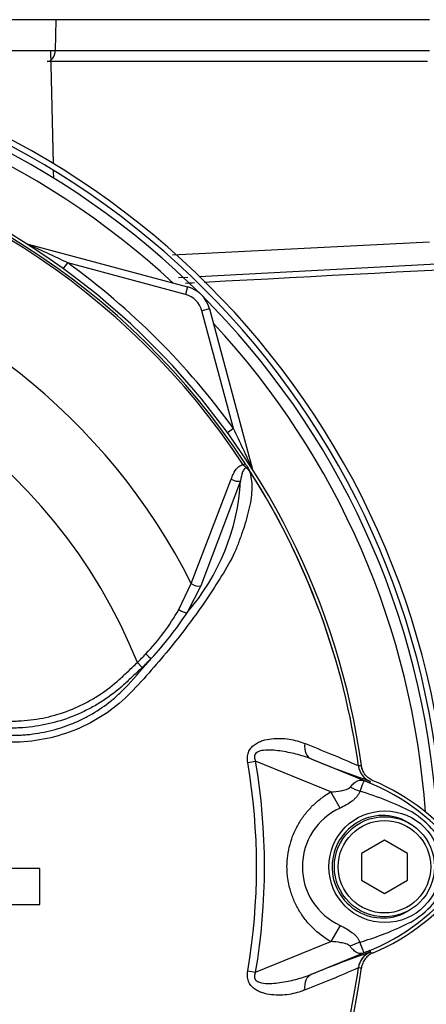
# Model space of a CAD drawing. Units: millimetres. Extents: x 0 to 594, y 0 to 420.
# Drawn here: x 128 to 133, y 249 to 262 of the extents above; entities that cross this region are included whole.
import ezdxf

# ---------------------------------------------------------------- set-up
doc = ezdxf.new("R2010")
doc.units = ezdxf.units.MM
for name, color, linetype in [('II2-01-STD', 7, 'Continuous'), ('II2-04SHW-STD', 7, 'Continuous'), ('PART5', 7, 'Continuous'), ('TSH-1', 7, 'Continuous')]:
    doc.layers.add(name, color=color, linetype=linetype)

# ---------------------------------------------------------------- blocks, each defined once
blk = doc.blocks.new('SE3')
at = {"layer": 'II2-01-STD', "color": 7, "linetype": 'Continuous'}
for p, q in [((128.328, 260.342), (128.293, 261.814)), ((128.332, 260.152), (128.33, 260.252)), ((127.982, 259.301), (130.068, 258.742)), ((129.872, 259.159), (133.206, 259.328)), ((130.217, 258.879), (138.79, 259.328)), ((128.455, 258.978), (128.512, 259.055)), ((130.042, 258.645), (128.512, 259.055)), ((129.951, 258.865), (130.07, 258.871)), ((130.068, 258.742), (130.042, 258.645)), ((130.351, 258.459), (130.254, 258.433)), ((130.664, 256.903), (130.254, 258.433)), ((130.351, 258.459), (130.91, 256.373)), ((130.664, 256.903), (130.586, 256.847))]:
    blk.add_line(p, q, dxfattribs=at)
for centre, radius, start, end in [((122.793, 251.214), 10.675, 2.6846, 87.3154), ((122.793, 251.214), 10.6, 2.7036, 87.2964), ((122.823, 251.214), 10.5, 3.6234, 86.3766), ((122.823, 251.214), 10.355, 47.044, 86.058), ((121.075, 243.695), 17.066, 64.1641, 66.1258), ((122.823, 251.214), 9.688, 35.9615, 54.0385), ((129.964, 258.356), 0.3, 15, 75), ((129.964, 258.356), 0.4, 15, 75), ((122.823, 251.214), 10.355, 3.942, 42.956), ((115.304, 249.466), 17.066, 23.8742, 25.8359), ((131.006, 256.399), 0.1, 195, 212.3569), ((132.568, 252.561), 0.25, 187.8692, 208.2937)]:
    blk.add_arc(centre, radius, start, end, dxfattribs=at)
for points in [[(139.14, 259.269), (136.188, 259.113), (133.237, 258.957), (130.285, 258.801)], [(130.159, 258.794), (130.119, 258.792), (130.08, 258.79), (130.04, 258.788)]]:
    blk.add_open_spline(points, degree=3, dxfattribs=at)
at = {"layer": 'II2-04SHW-STD', "color": 7, "linetype": 'Continuous'}
for p, q in [((128.36, 262.212), (125.469, 262.212)), ((128.36, 262.212), (128.35, 261.814)), ((133.208, 262.212), (128.36, 262.212)), ((125.454, 261.814), (128.35, 261.814)), ((128.35, 261.814), (133.206, 261.814)), ((133.183, 261.669), (128.248, 261.669))]:
    blk.add_line(p, q, dxfattribs=at)
blk.add_ellipse((128.248, 261.819), major_axis=(0, -0.15), ratio=0.682884, start_param=0, end_param=1.53589, dxfattribs=at)
at = {"layer": 'PART5', "color": 7, "linetype": 'Continuous'}
for p, q in [((130.789, 256.433), (130.814, 256.449)), ((130.115, 254.892), (130.635, 256.247)), ((130.756, 256.224), (130.239, 254.86)), ((129.954, 254.555), (130.115, 254.892)), ((130.239, 254.86), (130.061, 254.513)), ((129.417, 253.865), (129.477, 253.8)), ((130.849, 252.567), (130.95, 252.584)), ((131.925, 252.185), (130.95, 252.584)), ((131.67, 252.614), (132.431, 252.303)), ((132.284, 252.523), (132.284, 252.522)), ((132.284, 252.522), (132.284, 252.523)), ((132.284, 252.523), (132.284, 252.523)), ((132.284, 252.522), (132.287, 252.522)), ((132.431, 252.303), (132.44, 252.325)), ((132.046, 251.975), (131.925, 252.185)), ((132.623, 251.56), (132.323, 251.387)), ((132.923, 251.387), (132.623, 251.56)), ((132.323, 251.387), (132.323, 251.041)), ((132.923, 251.041), (132.923, 251.387)), ((128.15, 251.192), (127.328, 251.192)), ((128.15, 250.723), (128.15, 251.192)), ((132.323, 251.041), (132.623, 250.867)), ((132.623, 250.867), (132.923, 251.041)), ((127.328, 250.723), (128.15, 250.723)), ((132.047, 250.452), (131.926, 250.243)), ((130.95, 249.844), (131.926, 250.243)), ((132.431, 250.125), (131.67, 249.814)), ((132.431, 250.125), (132.44, 250.102)), ((132.437, 250.103), (132.44, 250.102)), ((130.849, 249.861), (130.95, 249.844)), ((132.284, 249.905), (132.284, 249.905)), ((132.284, 249.905), (132.284, 249.905)), ((132.284, 249.905), (132.284, 249.905))]:
    blk.add_line(p, q, dxfattribs=at)
for centre, radius in [((132.627, 251.214), 0.725), ((132.623, 251.214), 0.65), ((132.623, 251.214), 0.6)]:
    blk.add_circle(centre, radius, dxfattribs=at)
for centre, radius, start, end in [((122.823, 251.214), 9.592, 7.8678, 82.1322), ((122.823, 251.214), 9.524, 33.2269, 81.8046), ((122.823, 251.214), 9.553, 33.2269, 81.8046), ((122.823, 251.214), 8.168, 26.7669, 76.7833), ((122.823, 251.214), 7.107, 21.8998, 158.1002), ((130.489, 256.051), 0.485, 36.649, 38.2272), ((122.823, 251.214), 9.552, 7.8758, 32.4128), ((130.827, 256.299), 0.0688, 26.87, 30.6693), ((122.823, 251.214), 9.552, 7.8758, 32.3855), ((127.889, 256.392), 2.872, 319.1396, 356.655), ((127.392, 256.005), 2.944, 316.4856, 330.4929), ((126.19, 257.052), 4.63, 317.3704, 326.7294), ((120.866, 261.334), 11.456, 317.3486, 319.6471), ((127.059, 256.262), 3.362, 314.5199, 317.213), ((126.979, 256.454), 3.645, 313.2735, 315.8973), ((126.192, 238.873), 14.947, 65.9472, 68.8401), ((122.823, 251.214), 8.14, 350.4332, 9.5668), ((122.823, 251.214), 8.243, 350.4332, 9.5668), ((136.995, 265.595), 14.031, 247.697, 251.0436), ((132.532, 252.556), 0.25, 187.8447, 247.6777), ((132.532, 252.556), 0.25, 187.7834, 247.6446), ((132.723, 248.972), 3.577, 96.3946, 96.9928), ((129.13, 244.153), 8.793, 67.9501, 68.2452), ((131.398, 249.702), 2.798, 68.346, 69.1326), ((131.333, 249.668), 2.853, 37.1339, 68.1584), ((132.946, 249.162), 3.203, 98.4562, 98.5225), ((131.373, 249.714), 2.84, 36.8699, 67.1563), ((131.13, 248.289), 4.079, 63.0412, 73.2635), ((132.394, 251.214), 0.837, 114.5566, 245.4587), ((132.313, 250.865), 1.252, 22.9411, 57.8346), ((131.334, 252.758), 2.852, 291.8218, 322.8745), ((131.373, 252.714), 2.84, 292.8437, 323.1301), ((132.364, 251.521), 1.189, 300.0415, 336.4977), ((131.22, 253.947), 3.867, 287.3147, 296.7268), ((131.185, 253.958), 3.889, 286.6897, 287.7497), ((136.995, 236.833), 14.031, 108.9564, 112.303), ((132.532, 249.872), 0.25, 112.3555, 172.2166), ((132.532, 249.871), 0.25, 112.3223, 172.1553), ((129.13, 258.275), 8.793, 291.7508, 292.0499), ((131.398, 252.726), 2.798, 290.8565, 291.654), ((132.946, 253.265), 3.203, 261.426, 261.5438), ((122.823, 251.214), 9.592, 277.8678, 352.1322), ((122.823, 251.214), 9.552, 333.25, 352.1242), ((122.823, 251.214), 9.552, 333.2739, 352.1242), ((126.192, 263.554), 14.947, 291.1599, 294.0528), ((132.723, 253.455), 3.577, 263.0072, 263.6054)]:
    blk.add_arc(centre, radius, start, end, dxfattribs=at)
for centre, major_axis, ratio, start_param, end_param in [((130.694, 256.286), (-0.0945, 0.0327), 0.618285, 1.119035, 2.475223), ((130.178, 254.924), (-0.0924, 0.0382), 0.603658, 1.090676, 2.510095), ((130, 254.577), (-0.0854, 0.052), 0.445014, 1.28374, 2.593609), ((129.535, 253.982), (-0.0718, 0.0696), 0.08855, 1.532398, 2.664233), ((131.765, 252.845), (-0.091, -0.233), 0.662345, 5.100537, 6.259888), ((132.276, 252.484), (0.442, -0.235), 0.509867, 4.763672, 5.039948), ((132.578, 252.782), (-0.179, -0.467), 0.441525, 6.232653, 6.263733), ((132.272, 249.948), (0.442, 0.233), 0.50249, 1.246839, 1.52175), ((132.577, 249.646), (-0.179, 0.467), 0.441519, 0.019452, 0.050961), ((131.765, 249.583), (-0.091, 0.233), 0.662345, 0.023297, 1.182649)]:
    blk.add_ellipse(centre, major_axis=major_axis, ratio=ratio, start_param=start_param, end_param=end_param, dxfattribs=at)
for points, knots in [([(130.87, 256.351), (130.893, 256.286), (130.903, 256.214), (130.901, 256.054), (130.889, 255.966), (130.848, 255.781), (130.821, 255.686), (130.772, 255.54), (130.755, 255.491), (130.719, 255.392), (130.7, 255.342), (130.632, 255.193), (130.572, 255.092), (130.446, 254.886), (130.379, 254.783), (130.168, 254.474), (130.015, 254.267), (129.769, 253.965), (129.684, 253.865), (129.51, 253.667), (129.422, 253.567), (129.141, 253.28), (128.92, 253.127), (128.55, 252.963), (128.423, 252.92), (128.163, 252.859), (128.029, 252.84), (127.759, 252.827), (127.624, 252.826), (127.354, 252.821), (127.219, 252.818), (127.084, 252.816)], [0, 0, 0, 0, 0.0625, 0.0625, 0.125, 0.125, 0.1875, 0.1875, 0.21875, 0.21875, 0.25, 0.25, 0.3125, 0.3125, 0.375, 0.375, 0.5, 0.5, 0.5625, 0.5625, 0.625, 0.625, 0.75, 0.75, 0.8125, 0.8125, 0.875, 0.875, 0.9375, 0.9375, 1, 1, 1, 1]), ([(130.635, 256.247), (130.642, 256.269), (130.65, 256.289), (130.669, 256.328), (130.679, 256.347), (130.703, 256.381), (130.717, 256.397), (130.749, 256.422), (130.768, 256.431), (130.789, 256.433)], [0, 0, 0, 0, 0.25, 0.25, 0.5, 0.5, 0.75, 0.75, 1, 1, 1, 1]), ([(130.87, 256.351), (130.863, 256.364), (130.852, 256.378), (130.828, 256.39), (130.818, 256.388), (130.796, 256.374), (130.789, 256.357), (130.769, 256.305), (130.762, 256.265), (130.756, 256.224)], [0, 0, 0, 0, 0.125, 0.125, 0.25, 0.25, 0.5, 0.5, 1, 1, 1, 1]), ([(130.878, 256.341), (130.873, 256.35), (130.867, 256.36), (130.856, 256.372), (130.853, 256.376), (130.844, 256.383), (130.84, 256.386), (130.831, 256.392), (130.827, 256.395), (130.819, 256.403), (130.816, 256.406), (130.804, 256.418), (130.797, 256.425), (130.789, 256.433)], [0, 0, 0, 0, 0.25, 0.25, 0.375, 0.375, 0.5, 0.5, 0.625, 0.625, 0.75, 0.75, 1, 1, 1, 1]), ([(130.814, 256.449), (130.821, 256.438), (130.827, 256.428), (130.84, 256.407), (130.847, 256.397), (130.855, 256.384), (130.858, 256.379), (130.862, 256.373), (130.863, 256.371), (130.865, 256.367), (130.866, 256.365), (130.869, 256.361), (130.87, 256.359), (130.873, 256.353), (130.875, 256.351), (130.88, 256.343), (130.883, 256.338), (130.886, 256.334)], [0, 0, 0, 0, 0.25, 0.25, 0.5, 0.5, 0.625, 0.625, 0.6875, 0.6875, 0.75, 0.75, 0.8125, 0.8125, 0.875, 0.875, 1, 1, 1, 1]), ([(130.888, 256.33), (130.889, 256.329), (130.889, 256.328), (130.889, 256.328), (130.888, 256.329), (130.887, 256.33), (130.886, 256.331), (130.883, 256.334), (130.881, 256.337), (130.878, 256.341)], [0, 0, 0, 0, 0.125, 0.125, 0.25, 0.25, 0.5, 0.5, 1, 1, 1, 1]), ([(127.052, 253.096), (127.27, 253.099), (127.514, 253.102), (127.758, 253.104), (127.813, 253.105), (127.84, 253.105), (127.921, 253.109), (127.976, 253.113), (128.136, 253.132), (128.241, 253.153), (128.447, 253.211), (128.548, 253.248), (128.697, 253.316), (128.745, 253.34), (128.839, 253.392), (128.885, 253.42), (129.018, 253.508), (129.103, 253.573), (129.202, 253.663), (129.221, 253.681), (129.26, 253.718), (129.319, 253.773), (129.377, 253.828), (129.417, 253.865)], [0, 0, 0, 0, 0.25, 0.28125, 0.28125, 0.3125, 0.3125, 0.375, 0.375, 0.5, 0.5, 0.625, 0.625, 0.6875, 0.6875, 0.75, 0.75, 0.875, 0.875, 0.90625, 0.90625, 0.9375, 1, 1, 1, 1]), ([(129.477, 253.8), (129.437, 253.762), (129.377, 253.705), (129.317, 253.649), (129.277, 253.611), (129.257, 253.592), (129.155, 253.501), (129.069, 253.434), (128.931, 253.344), (128.884, 253.316), (128.788, 253.262), (128.738, 253.237), (128.587, 253.167), (128.483, 253.129), (128.272, 253.068), (128.165, 253.046), (128, 253.024), (127.945, 253.019), (127.861, 253.015), (127.833, 253.014), (127.777, 253.013), (127.527, 253.01), (127.276, 253.007), (127.053, 253.004)], [0, 0, 0, 0, 0.0625, 0.09375, 0.09375, 0.125, 0.125, 0.25, 0.25, 0.3125, 0.3125, 0.375, 0.375, 0.5, 0.5, 0.625, 0.625, 0.6875, 0.6875, 0.71875, 0.71875, 0.75, 1, 1, 1, 1]), ([(127.081, 252.907), (127.282, 252.91), (127.483, 252.914), (127.733, 252.919), (127.783, 252.92), (127.859, 252.922), (127.884, 252.923), (127.934, 252.925), (127.959, 252.927), (128.034, 252.934), (128.084, 252.94), (128.182, 252.957), (128.231, 252.967), (128.376, 253.001), (128.471, 253.031), (128.609, 253.087), (128.655, 253.107), (128.745, 253.151), (128.789, 253.175), (128.918, 253.25), (128.999, 253.306), (129.114, 253.399), (129.151, 253.432), (129.223, 253.5), (129.258, 253.536), (129.292, 253.573)], [0, 0, 0, 0, 0.25, 0.25, 0.3125, 0.3125, 0.34375, 0.34375, 0.375, 0.375, 0.4375, 0.4375, 0.5, 0.5, 0.625, 0.625, 0.6875, 0.6875, 0.75, 0.75, 0.875, 0.875, 0.9375, 0.9375, 1, 1, 1, 1]), ([(130.849, 252.567), (130.846, 252.589), (130.844, 252.611), (130.846, 252.656), (130.851, 252.678), (130.862, 252.709), (130.866, 252.719), (130.877, 252.738), (130.883, 252.747), (130.903, 252.772), (130.918, 252.786), (130.951, 252.811), (130.969, 252.821), (131.005, 252.839), (131.024, 252.846), (131.081, 252.864), (131.12, 252.871), (131.197, 252.88), (131.236, 252.881), (131.312, 252.88), (131.35, 252.876), (131.423, 252.865), (131.457, 252.858), (131.524, 252.838), (131.556, 252.826), (131.587, 252.813)], [0, 0, 0, 0, 0.0625, 0.0625, 0.125, 0.125, 0.15625, 0.15625, 0.1875, 0.1875, 0.25, 0.25, 0.3125, 0.3125, 0.375, 0.375, 0.5, 0.5, 0.625, 0.625, 0.75, 0.75, 0.875, 0.875, 1, 1, 1, 1]), ([(131.67, 252.614), (131.607, 252.639), (131.542, 252.659), (131.407, 252.693), (131.337, 252.707), (131.196, 252.727), (131.124, 252.734), (131.018, 252.721), (130.98, 252.713), (130.941, 252.675), (130.934, 252.657), (130.935, 252.619), (130.942, 252.601), (130.95, 252.584)], [0, 0, 0, 0, 0.25, 0.25, 0.5, 0.5, 0.75, 0.75, 0.875, 0.875, 0.9375, 0.9375, 1, 1, 1, 1]), ([(132.475, 252.331), (132.455, 252.339), (132.436, 252.35), (132.402, 252.376), (132.387, 252.392), (132.361, 252.426), (132.35, 252.445), (132.333, 252.485), (132.327, 252.505), (132.324, 252.527)], [0, 0, 0, 0, 0.25, 0.25, 0.5, 0.5, 0.75, 0.75, 1, 1, 1, 1]), ([(131.925, 252.185), (131.97, 252.188), (132.015, 252.193), (132.081, 252.205), (132.103, 252.21), (132.135, 252.22), (132.145, 252.224), (132.164, 252.233), (132.173, 252.239), (132.179, 252.247)], [0, 0, 0, 0, 0.5, 0.5, 0.75, 0.75, 0.875, 0.875, 1, 1, 1, 1]), ([(132.179, 252.247), (132.195, 252.268), (132.211, 252.285), (132.234, 252.306), (132.242, 252.313), (132.258, 252.323), (132.266, 252.328), (132.281, 252.335), (132.289, 252.337), (132.305, 252.34), (132.313, 252.341), (132.33, 252.339), (132.339, 252.337), (132.356, 252.332), (132.362, 252.33), (132.375, 252.325), (132.382, 252.322), (132.389, 252.319)], [0, 0, 0, 0, 0.25, 0.25, 0.375, 0.375, 0.5, 0.5, 0.625, 0.625, 0.75, 0.75, 0.875, 0.875, 0.9375, 0.9375, 1, 1, 1, 1]), ([(132.395, 252.317), (132.389, 252.319), (132.382, 252.321), (132.372, 252.325), (132.368, 252.326), (132.363, 252.326), (132.361, 252.326), (132.358, 252.324), (132.356, 252.323), (132.35, 252.317), (132.346, 252.308), (132.337, 252.284), (132.332, 252.27), (132.319, 252.236), (132.312, 252.217), (132.305, 252.196)], [0, 0, 0, 0, 0.0625, 0.0625, 0.125, 0.125, 0.1875, 0.1875, 0.25, 0.25, 0.5, 0.5, 0.75, 0.75, 1, 1, 1, 1]), ([(131.926, 250.243), (131.84, 250.292), (131.762, 250.351), (131.657, 250.454), (131.624, 250.492), (131.564, 250.569), (131.536, 250.61), (131.487, 250.694), (131.465, 250.737), (131.436, 250.806), (131.427, 250.829), (131.411, 250.875), (131.404, 250.899), (131.384, 250.97), (131.375, 251.018), (131.365, 251.09), (131.362, 251.115), (131.359, 251.164), (131.358, 251.189), (131.358, 251.312), (131.371, 251.409), (131.41, 251.551), (131.426, 251.598), (131.464, 251.689), (131.486, 251.732), (131.535, 251.817), (131.563, 251.858), (131.624, 251.936), (131.656, 251.973), (131.726, 252.041), (131.763, 252.073), (131.841, 252.133), (131.882, 252.161), (131.925, 252.185)], [0, 0, 0, 0, 0.125, 0.125, 0.1875, 0.1875, 0.25, 0.25, 0.3125, 0.3125, 0.34375, 0.34375, 0.375, 0.375, 0.4375, 0.4375, 0.46875, 0.46875, 0.5, 0.5, 0.625, 0.625, 0.6875, 0.6875, 0.75, 0.75, 0.8125, 0.8125, 0.875, 0.875, 0.9375, 0.9375, 1, 1, 1, 1]), ([(132.305, 252.196), (132.301, 252.183), (132.295, 252.171), (132.282, 252.148), (132.274, 252.137), (132.256, 252.115), (132.246, 252.105), (132.225, 252.085), (132.214, 252.075), (132.178, 252.048), (132.153, 252.031), (132.101, 252.001), (132.074, 251.988), (132.046, 251.975)], [0, 0, 0, 0, 0.125, 0.125, 0.25, 0.25, 0.375, 0.375, 0.5, 0.5, 0.75, 0.75, 1, 1, 1, 1]), ([(132.965, 251.766), (132.868, 251.833), (132.752, 251.873), (132.517, 251.885), (132.399, 251.858), (132.19, 251.746), (132.102, 251.662), (131.98, 251.462), (131.946, 251.345), (131.941, 251.107), (131.971, 250.989), (132.087, 250.783), (132.172, 250.696), (132.376, 250.577), (132.496, 250.546), (132.731, 250.551), (132.847, 250.587), (132.948, 250.651)], [0, 0, 0, 0, 0.125, 0.125, 0.25, 0.25, 0.375, 0.375, 0.5, 0.5, 0.625, 0.625, 0.75, 0.75, 0.875, 0.875, 1, 1, 1, 1]), ([(132.047, 250.452), (132.101, 250.428), (132.155, 250.398), (132.213, 250.353), (132.224, 250.343), (132.245, 250.324), (132.255, 250.313), (132.272, 250.292), (132.28, 250.281), (132.293, 250.257), (132.298, 250.245), (132.302, 250.233)], [0, 0, 0, 0, 0.5, 0.5, 0.625, 0.625, 0.75, 0.75, 0.875, 0.875, 1, 1, 1, 1]), ([(132.177, 250.182), (132.171, 250.19), (132.162, 250.196), (132.143, 250.205), (132.133, 250.209), (132.102, 250.219), (132.08, 250.224), (132.015, 250.235), (131.971, 250.24), (131.926, 250.243)], [0, 0, 0, 0, 0.125, 0.125, 0.25, 0.25, 0.5, 0.5, 1, 1, 1, 1]), ([(132.302, 250.233), (132.318, 250.19), (132.33, 250.155), (132.345, 250.119), (132.348, 250.11), (132.356, 250.103), (132.359, 250.101), (132.37, 250.102), (132.382, 250.106), (132.395, 250.111)], [0, 0, 0, 0, 0.5, 0.5, 0.75, 0.75, 0.875, 0.875, 1, 1, 1, 1]), ([(132.388, 250.108), (132.381, 250.105), (132.374, 250.102), (132.361, 250.098), (132.355, 250.095), (132.338, 250.09), (132.329, 250.088), (132.311, 250.087), (132.303, 250.087), (132.287, 250.09), (132.28, 250.093), (132.264, 250.1), (132.256, 250.104), (132.24, 250.115), (132.232, 250.122), (132.208, 250.143), (132.192, 250.161), (132.177, 250.182)], [0, 0, 0, 0, 0.0625, 0.0625, 0.125, 0.125, 0.25, 0.25, 0.375, 0.375, 0.5, 0.5, 0.625, 0.625, 0.75, 0.75, 1, 1, 1, 1]), ([(132.475, 250.097), (132.455, 250.088), (132.436, 250.078), (132.402, 250.051), (132.387, 250.036), (132.361, 250.002), (132.35, 249.983), (132.333, 249.943), (132.327, 249.922), (132.324, 249.901)], [0, 0, 0, 0, 0.25, 0.25, 0.5, 0.5, 0.75, 0.75, 1, 1, 1, 1]), ([(131.587, 249.615), (131.556, 249.601), (131.524, 249.589), (131.456, 249.57), (131.421, 249.562), (131.348, 249.551), (131.311, 249.548), (131.236, 249.546), (131.197, 249.548), (131.12, 249.556), (131.081, 249.564), (131.024, 249.582), (131.005, 249.589), (130.969, 249.606), (130.951, 249.617), (130.918, 249.641), (130.903, 249.656), (130.883, 249.681), (130.877, 249.69), (130.867, 249.709), (130.862, 249.719), (130.851, 249.749), (130.846, 249.771), (130.844, 249.816), (130.846, 249.839), (130.849, 249.861)], [0, 0, 0, 0, 0.125, 0.125, 0.25, 0.25, 0.375, 0.375, 0.5, 0.5, 0.625, 0.625, 0.6875, 0.6875, 0.75, 0.75, 0.8125, 0.8125, 0.84375, 0.84375, 0.875, 0.875, 0.9375, 0.9375, 1, 1, 1, 1]), ([(130.95, 249.844), (130.942, 249.827), (130.935, 249.809), (130.934, 249.771), (130.941, 249.752), (130.98, 249.714), (131.018, 249.707), (131.124, 249.694), (131.196, 249.701), (131.337, 249.72), (131.406, 249.734), (131.541, 249.769), (131.607, 249.789), (131.67, 249.814)], [0, 0, 0, 0, 0.0625, 0.0625, 0.125, 0.125, 0.25, 0.25, 0.5, 0.5, 0.75, 0.75, 1, 1, 1, 1])]:
    blk.add_open_spline(points, degree=3, knots=knots, dxfattribs=at)

msp = doc.modelspace()

# ---------------------------------------------------------------- block references
at = {"layer": 'TSH-1'}
msp.add_blockref('SE3', (0, 0), dxfattribs=at)

doc.saveas('drawing.dxf')
